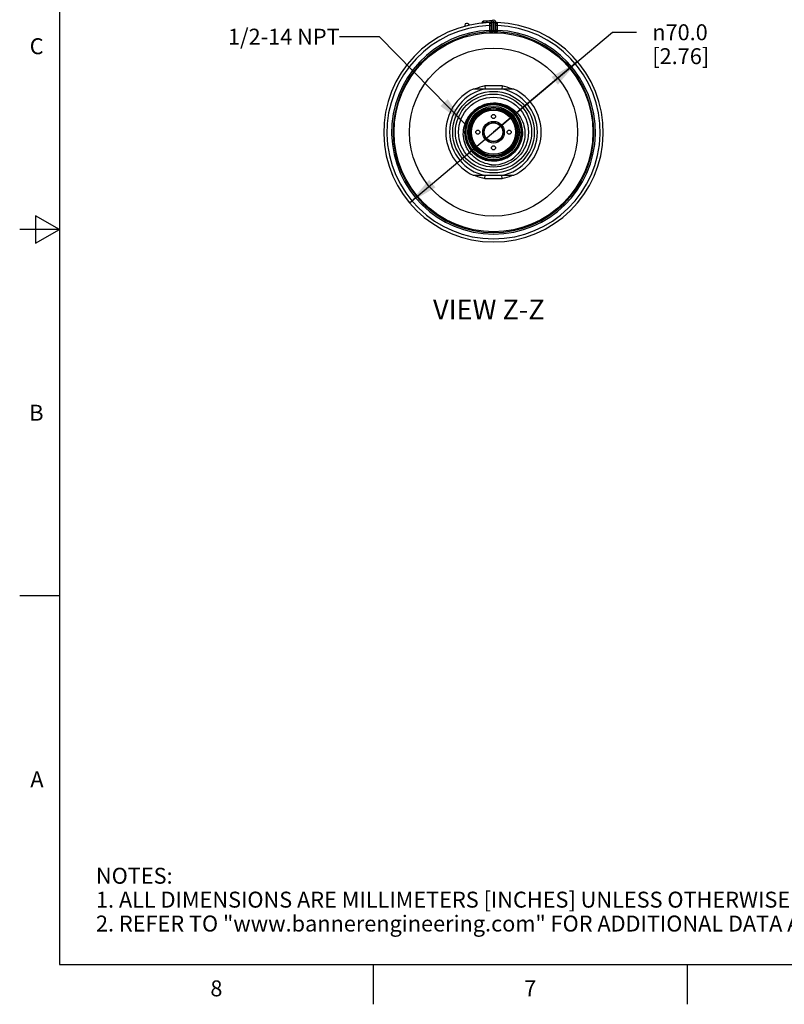
# Model space of a CAD drawing. Units: inches. Extents: x 0.4 to 16.6, y 0.6 to 10.4.
# Drawn here: x 0.4 to 5.2, y 0.6 to 6.8 of the extents above; entities that cross this region are included whole.
import ezdxf

# ---------------------------------------------------------------- set-up
doc = ezdxf.new("R2010")
doc.units = ezdxf.units.IN
doc.header["$LTSCALE"] = 0.935
doc.header["$MEASUREMENT"] = 0
doc.layers.get('0').update_dxf_attribs({"linetype": 'CONTINUOUS'})
for name, color, linetype in [('AXIS', 7, 'CONTINUOUS'), ('AXIS_COSMETIC_THREADS', 7, 'CONTINUOUS'), ('DRIVEN_DIMS', 7, 'CONTINUOUS'), ('NOTES', 7, 'CONTINUOUS')]:
    doc.layers.add(name, color=color, linetype=linetype)
doc.styles.add('TEXTSTYLE_2', font='txt', dxfattribs={"width": 0.8})
doc.styles.add('TEXTSTYLE_6', font='gdt')
doc.dimstyles.new('DIMSTYLE_2', dxfattribs={"dimtxt": 0.1, "dimasz": 0.1875, "dimexe": 0.125, "dimexo": 0.0625, "dimgap": 0.09, "dimtad": 0, "dimtih": 1, "dimtoh": 1, "dimdec": 1, "dimlfac": 2, "dimzin": 4, "dimdsep": 46, "dimtxsty": 'STANDARD', "dimblk": '_FILLED', "dimblk1": '_FILLED', "dimblk2": '_FILLED', "dimcen": 0.09, "dimadec": 0, "dimazin": 0, "dimtp": 0.005, "dimtm": 0.005, "dimtfac": 1, "dimtdec": 1, "dimtmove": 0, "dimatfit": 2, "dimldrblk": '_FILLED', "dimfxl": 1, "dimtolj": 1, "dimtzin": 4, "dimarcsym": 0})
doc.dimstyles.get("Standard").update_dxf_attribs({"dimtxt": 0.1, "dimasz": 0.1875, "dimexe": 0.125, "dimexo": 0.0625, "dimgap": 0.09, "dimtad": 0, "dimtih": 1, "dimtoh": 1, "dimzin": 4, "dimdsep": 46, "dimtxsty": 'STANDARD', "dimblk": '_FILLED', "dimblk1": '_FILLED', "dimblk2": '_FILLED', "dimcen": 0.09, "dimadec": 0, "dimazin": 0, "dimtol": 1, "dimtp": 0.01, "dimtm": 0.01, "dimtfac": 1, "dimtofl": 0, "dimtmove": 0, "dimatfit": 3, "dimldrblk": '_FILLED', "dimfxl": 1, "dimtolj": 1, "dimtzin": 4, "dimarcsym": 0})

# ---------------------------------------------------------------- blocks, each defined once
blk = doc.blocks.new('_FILLED')
at = {"color": 0, "linetype": 'BYBLOCK'}
blk.add_solid([(0, 0), (-1, 0.167), (-1, -0.167)], dxfattribs=at)
blk = doc.blocks.new('*D2')
at = {"layer": 'DRIVEN_DIMS', "color": 7, "linetype": 'CONTINUOUS'}
for p, q in [((3.3448, 6.1101), (4.0915, 6.7372)), ((4.0915, 6.7372), (4.2415, 6.7372)), ((3.8724, 6.5532), (3.3448, 6.1101)), ((2.8172, 5.6671), (3.3448, 6.1101))]:
    blk.add_line(p, q, dxfattribs=at)
at = {"layer": 'DRIVEN_DIMS', "color": 7, "linetype": 'CONTINUOUS', "xscale": 0.1875, "yscale": 0.1875, "zscale": 0.1875}
for p, rotation in [((3.8724, 6.5532), 40.0198257913), ((2.8172, 5.6671), 220.0198257913)]:
    blk.add_blockref('_FILLED', p, dxfattribs=dict(at, rotation=rotation))
at = {"layer": 'DRIVEN_DIMS', "color": 7, "linetype": 'CONTINUOUS', "insert": (4.3415, 6.7872), "char_height": 0.1, "width": 0.6, "attachment_point": 1, "line_spacing_factor": 0.9, "style": 'TEXTSTYLE_6'}
blk.add_mtext('{\\Fgdt;n}\\Ftxt;70.0\\P[2.76]', dxfattribs=at)

msp = doc.modelspace()

# ---------------------------------------------------------------- linework, layer by layer
at = {"color": 7, "linetype": 'CONTINUOUS'}
for p, q in [((0.62, 10.112), (0.62, 0.887)), ((3.3399, 6.7991), (3.33, 6.7991)), ((3.33, 6.799), (3.33, 6.7488)), ((3.3312, 6.8048), (3.331, 6.8045)), ((3.331, 6.8045), (3.3311, 6.8045)), ((3.3311, 6.8045), (3.3312, 6.8048)), ((3.3399, 6.7991), (3.3399, 6.749)), ((3.3497, 6.749), (3.3497, 6.7991)), ((3.3497, 6.7991), (3.3596, 6.7991)), ((3.3586, 6.8044), (3.3584, 6.8048)), ((3.3584, 6.8048), (3.3585, 6.8045)), ((3.3596, 6.7488), (3.3596, 6.799)), ((3.272, 6.7962), (3.2794, 6.7965)), ((3.272, 6.7962), (3.272, 6.7953)), ((3.2794, 6.7965), (3.2794, 6.796)), ((3.3204, 6.7924), (3.3202, 6.779)), ((3.3202, 6.779), (3.3202, 6.7494)), ((3.3202, 6.779), (3.33, 6.779)), ((3.3202, 6.7494), (3.3206, 6.7395)), ((3.3202, 6.7494), (3.33, 6.7494)), ((3.3206, 6.7395), (3.3206, 6.739)), ((3.3206, 6.739), (3.34, 6.7391)), ((3.33, 6.7488), (3.332, 6.7488)), ((3.332, 6.7488), (3.3399, 6.749)), ((3.34, 6.7391), (3.3399, 6.749)), ((3.3496, 6.7391), (3.3497, 6.749)), ((3.3496, 6.7391), (3.369, 6.739)), ((3.3497, 6.749), (3.3596, 6.7488)), ((3.3694, 6.779), (3.3596, 6.779)), ((3.3694, 6.7494), (3.3596, 6.7494)), ((3.369, 6.7395), (3.3694, 6.7494)), ((3.369, 6.739), (3.369, 6.7395)), ((3.3694, 6.779), (3.3692, 6.7924)), ((3.3694, 6.7494), (3.3694, 6.779)), ((3.2912, 6.4002), (3.293, 6.3808)), ((3.3448, 6.4002), (3.2912, 6.4002)), ((3.3967, 6.3808), (3.293, 6.3808)), ((3.3984, 6.4002), (3.3448, 6.4002)), ((3.3984, 6.4002), (3.3967, 6.3808)), ((3.1752, 6.0739), (3.1742, 6.0737)), ((3.2912, 5.8201), (3.293, 5.8395)), ((3.2912, 5.8201), (3.3448, 5.8201)), ((3.293, 5.8395), (3.3967, 5.8395)), ((3.3448, 5.8201), (3.3984, 5.8201)), ((3.3984, 5.8201), (3.3967, 5.8395)), ((0.47, 5.5861), (0.47, 5.4129)), ((0.62, 5.4995), (0.47, 5.5861)), ((0.62, 5.4995), (0.37, 5.4995)), ((0.47, 5.4129), (0.62, 5.4995)), ((0.62, 3.1995), (0.37, 3.1995)), ((0.62, 0.887), (16.38, 0.887)), ((2.59, 0.887), (2.59, 0.637)), ((4.56, 0.887), (4.56, 0.637))]:
    msp.add_line(p, q, dxfattribs=at)
for radius in [0.6245, 0.5278, 0.2559, 0.2392, 0.2195, 0.1734, 0.1621, 0.1545, 0.1476, 0.1464, 0.1388, 0.0679, 0.06]:
    msp.add_circle((3.3448, 6.1101), radius, dxfattribs=at)
for centre, radius, start, end in [((3.3448, 6.1101), 0.689, 91.86227, 88.13773), ((3.2819, 6.7962), 0.00984, 95.23947, 179.99998), ((3.3393, 6.1193), 0.6798, 91.69628, 95.05645), ((3.3448, 6.1101), 0.6988, 90.89786, 95.23944), ((3.3221, 6.8086), 0.00984, 271.85707, 335.53946), ((3.3448, 6.7991), 0.0148, 359.46806, 180.30695), ((3.3448, 6.7991), 0.00492, 0, 180), ((3.3675, 6.8086), 0.00984, 204.34802, 268.13773), ((3.3448, 6.1101), 0.6693, 92.10686, 87.89314), ((3.3448, 6.1101), 0.6397, 92.20442, 87.79558), ((3.3448, 6.1101), 0.6298, 92.20442, 87.79558), ((3.1781, 6.7787), 0.0148, 13.3861, 194.6139), ((3.3202, 6.7488), 0.00984, 272.20126, 359.99587), ((3.3202, 6.7494), 0.00984, 293.82907, 337.95006), ((3.3201, 6.7494), 0.00995, 338.05888, 356.98023), ((3.3448, 6.1101), 0.6388, 89.55869, 90.44131), ((3.3448, 6.1101), 0.629, 89.55869, 90.44131), ((3.3695, 6.7494), 0.00995, 183.01977, 201.94114), ((3.3694, 6.7488), 0.00984, 180.00413, 267.79874), ((3.3694, 6.7494), 0.00984, 202.04996, 246.17096), ((3.3448, 6.1101), 0.2756, 100.84406, 259.15594), ((3.3448, 6.1101), 0.2949, 100.47531, 113.01865), ((3.3448, 6.1101), 0.2756, 280.84406, 79.15594), ((3.3448, 6.1101), 0.2949, 66.98137, 79.52469), ((3.3448, 6.1101), 0.1821, 90, 138.17812), ((3.3447, 6.11), 0.1811, 113.17574, 138.10436), ((3.3446, 6.1101), 0.1799, 91.16338, 138.08779), ((3.3446, 6.1101), 0.1765, 45.21313, 138.06898), ((3.3445, 6.1104), 0.1807, 112.49375, 113.17756), ((3.3447, 6.1097), 0.1814, 102.98572, 112.48237), ((3.3446, 6.1103), 0.1808, 101.17251, 102.98097), ((3.3447, 6.1098), 0.1813, 91.46869, 101.16047), ((3.3446, 6.1103), 0.1808, 89.95308, 91.46313), ((3.3446, 6.1105), 0.1795, 90.58643, 91.16243), ((3.3446, 6.1098), 0.1802, 80.10605, 90.57333), ((3.3446, 6.1101), 0.1821, 84.54381, 89.93803), ((3.3446, 6.1098), 0.1813, 79.34105, 89.93941), ((3.3447, 6.1103), 0.1819, 4.96858, 84.55956), ((3.3447, 6.1105), 0.1795, 79.36139, 80.09723), ((3.3447, 6.1103), 0.1797, 1.78167, 79.36924), ((3.3447, 6.1105), 0.1806, 78.77791, 79.33171), ((3.3446, 6.1102), 0.1809, 56.8025, 78.77713), ((3.3449, 6.1105), 0.1805, 56.30287, 56.80459), ((3.3444, 6.1099), 0.1813, 45.62069, 56.28918), ((3.3447, 6.11), 0.1812, 138.105, 179.94636), ((3.3447, 6.11), 0.1801, 138.08615, 179.94605), ((3.3447, 6.11), 0.1767, 147.08179, 179.9437), ((3.3447, 6.11), 0.1756, 140.97888, 179.94436), ((3.3447, 6.11), 0.1744, 140.97952, 179.94396), ((3.3447, 6.11), 0.1789, 154.03597, 159.2528), ((3.3449, 6.1099), 0.178, 155.26849, 158.22287), ((3.3448, 6.1099), 0.1779, 147.29609, 155.26313), ((3.345, 6.1098), 0.1793, 148.82963, 154.03542), ((3.3446, 6.1101), 0.1787, 143.56179, 148.82591), ((3.345, 6.1098), 0.1782, 144.10543, 147.29156), ((3.3447, 6.11), 0.1766, 140.98337, 147.08048), ((3.3445, 6.1101), 0.1776, 140.97118, 144.10618), ((3.3449, 6.1099), 0.1791, 138.58737, 143.56034), ((3.3444, 6.1102), 0.1774, 138.18397, 140.96767), ((3.3449, 6.1098), 0.1769, 138.05699, 140.98336), ((3.3449, 6.1099), 0.1757, 138.02117, 140.97678), ((3.3448, 6.11), 0.179, 138.06411, 138.5871), ((3.3449, 6.1098), 0.178, 136.84333, 138.18501), ((3.3447, 6.1103), 0.1763, 359.94503, 45.20137), ((3.3449, 6.1105), 0.1805, 45.11378, 45.61116), ((3.3447, 6.1103), 0.1808, 1.79774, 45.11463), ((3.3446, 6.11), 0.1788, 176.03954, 179.93958), ((3.3453, 6.1099), 0.1795, 169.75561, 176.0412), ((3.3452, 6.1099), 0.1783, 169.06294, 179.93056), ((3.3446, 6.11), 0.1787, 164.74603, 169.74865), ((3.3447, 6.11), 0.1777, 167.18357, 169.04999), ((3.345, 6.1099), 0.1781, 158.23139, 167.17826), ((3.3449, 6.1099), 0.1791, 159.25775, 164.74527), ((3.3448, 6.1103), 0.1773, 359.94271, 22.20829), ((3.3448, 6.1103), 0.1784, 359.94222, 17.93987), ((3.3446, 6.1103), 0.182, 1.82226, 4.96072), ((3.3449, 6.11), 0.1813, 179.94982, 236.76699), ((3.3449, 6.11), 0.1802, 179.94465, 212.4622), ((3.3449, 6.11), 0.178, 179.95307, 259.15791), ((3.3449, 6.11), 0.1757, 179.94901, 246.3753), ((3.3453, 6.11), 0.175, 179.95701, 191.08855), ((3.3443, 6.1098), 0.174, 191.09937, 191.99096), ((3.3446, 6.1099), 0.1743, 191.99128, 193.93581), ((3.3449, 6.1103), 0.1794, 281.1127, 359.95242), ((3.3449, 6.1103), 0.1783, 282.39601, 359.95185), ((3.3449, 6.1103), 0.175, 326.26012, 359.9431), ((3.3449, 6.1103), 0.1761, 325.77945, 359.94349), ((3.3449, 6.1103), 0.1806, 325.8618, 359.94489), ((3.3444, 6.1104), 0.1743, 349.21054, 359.995), ((3.3453, 6.1103), 0.1735, 0.00617, 0.42184), ((3.3454, 6.1103), 0.1789, 359.94381, 1.77928), ((3.3455, 6.1103), 0.18, 359.94419, 1.80271), ((3.345, 6.1103), 0.1816, 1.19633, 1.82143), ((3.345, 6.1102), 0.176, 246.37894, 325.78718), ((3.3448, 6.1098), 0.1811, 236.76456, 237.37387), ((3.3452, 6.1104), 0.1819, 237.38341, 248.06579), ((3.3449, 6.1099), 0.1812, 248.07974, 249.42778), ((3.3451, 6.1104), 0.1818, 249.4332, 258.71803), ((3.3449, 6.1096), 0.181, 258.72778, 259.39416), ((3.3449, 6.1099), 0.1779, 259.15, 260.2419), ((3.345, 6.1105), 0.1785, 260.24914, 270.36091), ((3.345, 6.1102), 0.205, 268.39517, 314.03113), ((3.345, 6.1099), 0.1779, 270.37352, 271.6902), ((3.3449, 6.1105), 0.1785, 271.69647, 281.55875), ((3.345, 6.1099), 0.1779, 281.57073, 282.38928), ((3.345, 6.1101), 0.2048, 263.7037, 268.38702), ((3.3547, 6.1086), 0.2038, 263.81332, 265.6398), ((3.3448, 6.1101), 0.2949, 246.98137, 259.52469), ((3.3448, 6.1101), 0.2949, 280.47531, 293.01865)]:
    msp.add_arc(centre, radius, start, end, dxfattribs=at)
for points, knots in [([(3.2835, 6.8063), (3.2828, 6.8062), (3.2814, 6.8054), (3.2801, 6.8031), (3.2794, 6.8), (3.2793, 6.7977), (3.2794, 6.7965)], [0, 0, 0, 0, 0.171857, 0.396082, 0.679361, 1, 1, 1, 1]), ([(3.3204, 6.7924), (3.3217, 6.7924), (3.3241, 6.7928), (3.3272, 6.7942), (3.3294, 6.7963), (3.33, 6.7982), (3.33, 6.7991)], [0, 0, 0, 0, 0.291869, 0.560678, 0.794371, 1, 1, 1, 1]), ([(3.3224, 6.7988), (3.3224, 6.7987), (3.3224, 6.7987), (3.3223, 6.7986), (3.3222, 6.7985), (3.3221, 6.7982), (3.3218, 6.7977), (3.3215, 6.797), (3.3211, 6.7961), (3.3206, 6.7946), (3.3205, 6.7933), (3.3204, 6.7924)], [0, 0, 0, 0, 0.004825, 0.019083, 0.042451, 0.074616, 0.16388, 0.283074, 0.428495, 0.597606, 1, 1, 1, 1]), ([(3.3692, 6.7924), (3.3679, 6.7924), (3.3655, 6.7928), (3.3624, 6.7942), (3.3602, 6.7963), (3.3596, 6.7982), (3.3596, 6.7991)], [0, 0, 0, 0, 0.291872, 0.560687, 0.79438, 1, 1, 1, 1]), ([(3.3692, 6.7924), (3.3692, 6.7933), (3.369, 6.7946), (3.3685, 6.7961), (3.3681, 6.797), (3.3678, 6.7977), (3.3675, 6.7982), (3.3674, 6.7985), (3.3673, 6.7986), (3.3672, 6.7987), (3.3672, 6.7987), (3.3672, 6.7988)], [0, 0, 0, 0, 0.402515, 0.571718, 0.717049, 0.836169, 0.925428, 0.957588, 0.98094, 0.995181, 1, 1, 1, 1]), ([(3.2092, 6.2198), (3.2204, 6.2336), (3.2471, 6.2579), (3.2962, 6.2804), (3.3498, 6.287), (3.403, 6.2772), (3.4507, 6.2518), (3.4885, 6.2132), (3.5128, 6.165), (3.5186, 6.1293), (3.5187, 6.1116)], [0, 0, 0, 0, 0.125001, 0.250002, 0.375002, 0.500003, 0.625002, 0.750002, 0.875001, 1, 1, 1, 1]), ([(3.5146, 6.1653), (3.5098, 6.1801), (3.4962, 6.2086), (3.4656, 6.2445), (3.4266, 6.2712), (3.3821, 6.287), (3.335, 6.2907), (3.2886, 6.282), (3.246, 6.2617), (3.222, 6.2411), (3.2116, 6.2296)], [0, 0, 0, 0, 0.125002, 0.25, 0.375, 0.500007, 0.625005, 0.75, 0.875002, 1, 1, 1, 1]), ([(3.5199, 6.1101), (3.5199, 6.1277), (3.5146, 6.163), (3.4913, 6.211), (3.4548, 6.25), (3.4083, 6.2764), (3.3562, 6.2878), (3.303, 6.2832), (3.2535, 6.2631), (3.226, 6.2404), (3.2142, 6.2274)], [0, 0, 0, 0, 0.125004, 0.250005, 0.375003, 0.500001, 0.625003, 0.750002, 0.875001, 1, 1, 1, 1]), ([(3.509, 6.1774), (3.5034, 6.191), (3.4887, 6.2171), (3.4578, 6.2494), (3.4198, 6.2731), (3.3772, 6.2866), (3.3325, 6.2892), (3.2885, 6.2806), (3.2481, 6.2614), (3.2251, 6.2423), (3.215, 6.2316)], [0, 0, 0, 0, 0.124994, 0.249984, 0.374984, 0.499985, 0.624979, 0.749978, 0.874978, 1, 1, 1, 1]), ([(3.3448, 6.2922), (3.3639, 6.2932), (3.4025, 6.2892), (3.4557, 6.2657), (3.4993, 6.2273), (3.5296, 6.1777), (3.544, 6.1214), (3.5416, 6.0634), (3.5229, 6.0085), (3.5005, 5.9768), (3.4874, 5.9629)], [0, 0, 0, 0, 0.124957, 0.249922, 0.374905, 0.499901, 0.624908, 0.749928, 0.874955, 1, 1, 1, 1]), ([(3.3328, 5.9059), (3.3148, 5.9079), (3.2793, 5.9166), (3.2316, 5.9433), (3.1992, 5.9755), (3.1793, 6.0058), (3.1638, 6.0385), (3.1533, 6.083), (3.1558, 6.1286), (3.1654, 6.1635), (3.18, 6.1966), (3.1964, 6.2188), (3.2091, 6.2316)], [0, 0, 0, 0, 0.124973, 0.249913, 0.374849, 0.437464, 0.500078, 0.624993, 0.749897, 0.812511, 0.875116, 1, 1, 1, 1]), ([(3.1658, 6.1101), (3.1658, 6.097), (3.1687, 6.0706), (3.1816, 6.033), (3.2024, 5.9991), (3.2302, 5.9706), (3.2635, 5.9488), (3.3007, 5.9349), (3.3401, 5.9295), (3.3666, 5.9317), (3.3795, 5.9342)], [0, 0, 0, 0, 0.125004, 0.249998, 0.374996, 0.499994, 0.624997, 0.750001, 0.874998, 1, 1, 1, 1]), ([(3.168, 6.1101), (3.168, 6.0986), (3.1703, 6.0754), (3.1804, 6.0419), (3.1969, 6.0111), (3.219, 5.9841), (3.246, 5.962), (3.2768, 5.9455), (3.3103, 5.9354), (3.345, 5.932), (3.3798, 5.9354), (3.4132, 5.9455), (3.444, 5.962), (3.471, 5.9842), (3.4932, 6.0112), (3.5096, 6.042), (3.5198, 6.0754), (3.5221, 6.0986), (3.5221, 6.1101)], [0, 0, 0, 0, 0.0625, 0.125004, 0.187507, 0.250008, 0.312505, 0.375006, 0.437508, 0.500007, 0.562506, 0.625004, 0.687504, 0.750004, 0.812503, 0.875003, 0.937501, 1, 1, 1, 1]), ([(3.5157, 6.0777), (3.512, 6.0583), (3.4978, 6.0205), (3.4587, 5.9744), (3.4064, 5.944), (3.347, 5.933), (3.2873, 5.9427), (3.2344, 5.9718), (3.1943, 6.0171), (3.1793, 6.0546), (3.1752, 6.0739)], [0, 0, 0, 0, 0.125002, 0.250003, 0.375003, 0.500003, 0.625003, 0.750002, 0.874999, 1, 1, 1, 1]), ([(3.1754, 6.0679), (3.1795, 6.0517), (3.1923, 6.0201), (3.2242, 5.9804), (3.2662, 5.9514), (3.3146, 5.9355), (3.3656, 5.9341), (3.4148, 5.9473), (3.4583, 5.9738), (3.4811, 5.9992), (3.4904, 6.0131)], [0, 0, 0, 0, 0.124991, 0.249988, 0.37499, 0.49999, 0.624987, 0.749994, 0.874999, 1, 1, 1, 1]), ([(3.5266, 6.1141), (3.5268, 6.1007), (3.5244, 6.0737), (3.512, 6.0351), (3.4913, 6.0001), (3.4634, 5.9706), (3.4298, 5.9479), (3.3919, 5.9332), (3.3518, 5.9272), (3.3248, 5.9292), (3.3116, 5.9317)], [0, 0, 0, 0, 0.125001, 0.250001, 0.375001, 0.500001, 0.625001, 0.750001, 0.875, 1, 1, 1, 1]), ([(3.1928, 6.0133), (3.2008, 6.0007), (3.2199, 5.9776), (3.2562, 5.951), (3.2979, 5.9341), (3.3424, 5.9279), (3.3871, 5.9328), (3.4292, 5.9485), (3.4662, 5.9741), (3.486, 5.9967), (3.4944, 6.0089)], [0, 0, 0, 0, 0.124996, 0.249998, 0.375005, 0.500006, 0.625001, 0.750004, 0.875006, 1, 1, 1, 1])]:
    msp.add_open_spline(points, degree=3, knots=knots, dxfattribs=at)
for points in [[(3.3206, 6.7395), (3.3218, 6.7396), (3.323, 6.7399), (3.3242, 6.7404)], [(3.369, 6.7395), (3.3678, 6.7396), (3.3666, 6.7399), (3.3654, 6.7404)]]:
    msp.add_open_spline(points, degree=3, dxfattribs=at)
at = {"layer": 'AXIS', "color": 7, "linetype": 'CONTINUOUS'}
for p, q in [((3.293, 6.3808), (3.2167, 6.3808)), ((3.4729, 6.3808), (3.3967, 6.3808)), ((3.2167, 5.8395), (3.293, 5.8395)), ((3.3967, 5.8395), (3.4729, 5.8395))]:
    msp.add_line(p, q, dxfattribs=at)
msp.add_circle((3.3448, 6.1101), 0.0583, dxfattribs=at)
for start, end in [(115.32926, 244.67074), (295.32926, 64.67074)]:
    msp.add_arc((3.3448, 6.1101), 0.2995, start, end, dxfattribs=at)
at = {"layer": 'AXIS_COSMETIC_THREADS', "color": 7, "linetype": 'CONTINUOUS'}
for centre in [(3.3448, 6.2086), (3.2464, 6.1101), (3.4432, 6.1101), (3.3448, 6.0117)]:
    msp.add_circle(centre, 0.0128, dxfattribs=at)

# ---------------------------------------------------------------- texts
at = {"color": 7, "linetype": 'CONTINUOUS', "char_height": 0.1, "width": 0.08, "line_spacing_factor": 0.9, "style": 'TEXTSTYLE_2'}
for s, insert, attachment_point in [('C', (0.52, 6.6995), 3), ('B', (0.52, 4.3995), 3), ('A', (0.52, 2.0995), 3), ('8', (1.605, 0.787), 2), ('7', (3.575, 0.787), 2)]:
    msp.add_mtext(s, dxfattribs=dict(at, insert=insert, attachment_point=attachment_point))
at = {"color": 7, "linetype": 'CONTINUOUS', "insert": (0.8489, 1.4938), "char_height": 0.1, "width": 7.9, "attachment_point": 1, "line_spacing_factor": 0.9}
msp.add_mtext('NOTES:\\P1. ALL DIMENSIONS ARE MILLIMETERS [INCHES] UNLESS OTHERWISE NOTED.\\P2. REFER TO "www.bannerengineering.com" FOR ADDITIONAL DATA AND SPECIFICATIONS.', dxfattribs=at)
at = {"layer": 'NOTES', "color": 7, "linetype": 'CONTINUOUS', "width": 1, "line_spacing_factor": 0.9}
for s, insert, char_height, attachment_point in [('1/2-14 NPT', (2.3788, 6.7595), 0.1, 3), ('VIEW Z-Z', (3.3155, 5.06), 0.125, 2)]:
    msp.add_mtext(s, dxfattribs=dict(at, insert=insert, char_height=char_height, attachment_point=attachment_point))

# ---------------------------------------------------------------- dimensions: what is measured, and where the dimension line sits
at = {"layer": 'DRIVEN_DIMS', "color": 7, "linetype": 'CONTINUOUS'}
dim = msp.add_diameter_dim_2p(p1=(3.8724, 6.5532), p2=(2.8172, 5.6671), text='%%c<>', dimstyle='DIMSTYLE_2', override={"dimpost": '<>'}, dxfattribs=at)
dim.commit()
dim.dimension.update_dxf_attribs({"geometry": '*D2', "text_midpoint": (4.7082, 6.6622), "dimtype": 163})

# ---------------------------------------------------------------- leaders
at = {"layer": 'NOTES', "color": 7, "linetype": 'CONTINUOUS'}
msp.add_leader([(3.1656, 6.162), (2.6288, 6.7095), (2.3788, 6.7095)], dimstyle='STANDARD', override={"dimtad": 0}, dxfattribs=at)

doc.saveas('drawing.dxf')
